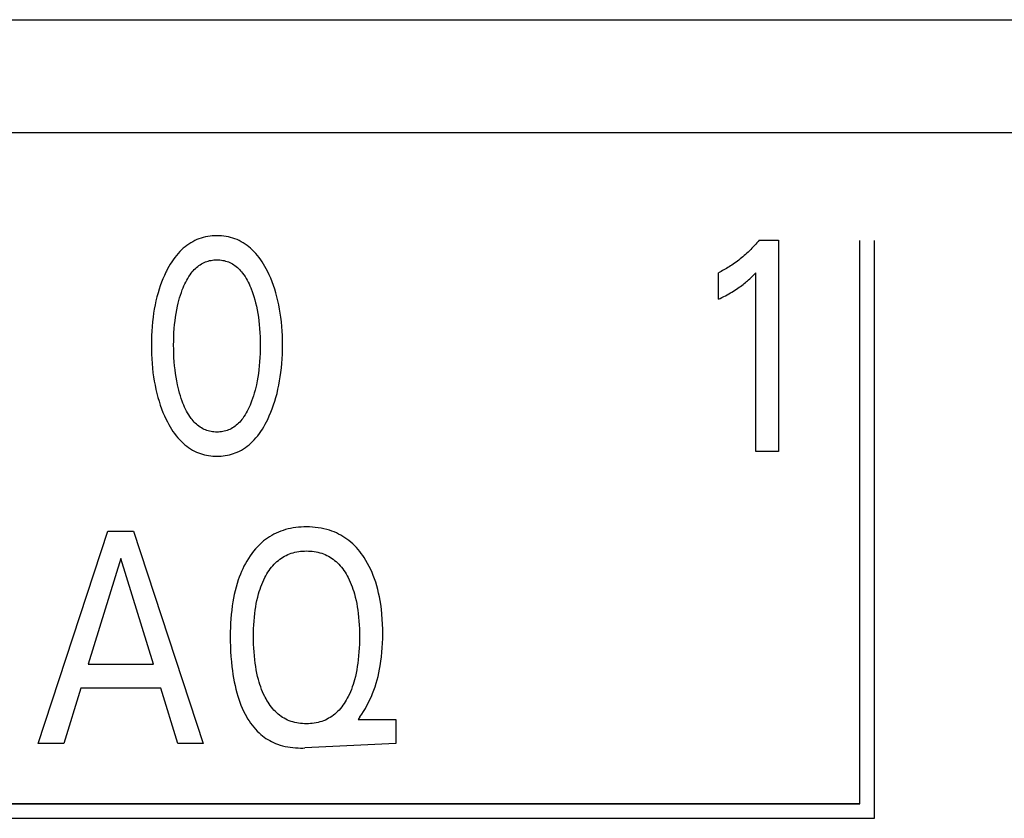
# Model space of a CAD drawing. Extents: x 0 to 594, y 0 to 420.
# Drawn here: x 158 to 165, y 310 to 316 of the extents above; entities that cross this region are included whole.
import ezdxf

# ---------------------------------------------------------------- set-up
doc = ezdxf.new("R2010")
doc.units = 0
doc.header["$LTSCALE"] = 32.67
doc.header["$MEASUREMENT"] = 0
doc.layers.add('20000_FRONT_O', color=7, linetype='CONTINUOUS')
doc.layers.add('20500_FRONT_O_LABELING', color=7, linetype='CONTINUOUS')

msp = doc.modelspace()

# ---------------------------------------------------------------- linework, layer by layer
at = {"layer": '20000_FRONT_O', "color": 7, "linetype": 'Continuous'}
for p, q in [((153.0695, 315.77863), (177.92254, 315.77863)), ((155.53253, 314.92863), (176.28254, 314.92863))]:
    msp.add_line(p, q, dxfattribs=at)
at = {"layer": '20500_FRONT_O_LABELING', "color": 7, "linetype": 'Continuous'}
for p, q in [((159.2479, 314.15102), (159.23067, 314.14924)), ((159.2652, 314.15209), (159.2479, 314.15102)), ((159.28254, 314.15244), (159.2652, 314.15209)), ((159.29992, 314.1521), (159.28254, 314.15244)), ((159.31727, 314.15105), (159.29992, 314.1521)), ((159.33454, 314.14927), (159.31727, 314.15105)), ((159.05639, 314.07936), (159.04269, 314.0687)), ((159.07053, 314.08941), (159.05639, 314.07936)), ((159.08508, 314.09882), (159.07053, 314.08941)), ((159.10002, 314.10753), (159.08508, 314.09882)), ((159.11535, 314.11551), (159.10002, 314.10753)), ((159.13104, 314.12271), (159.11535, 314.11551)), ((159.14701, 314.12908), (159.13104, 314.12271)), ((159.16329, 314.13466), (159.14701, 314.12908)), ((159.17983, 314.13945), (159.16329, 314.13466)), ((159.1966, 314.14347), (159.17983, 314.13945)), ((159.21356, 314.14673), (159.1966, 314.14347)), ((159.23067, 314.14924), (159.21356, 314.14673)), ((159.35169, 314.14676), (159.33454, 314.14927)), ((159.3687, 314.1435), (159.35169, 314.14676)), ((159.38551, 314.13948), (159.3687, 314.1435)), ((159.4021, 314.13468), (159.38551, 314.13948)), ((159.41842, 314.1291), (159.4021, 314.13468)), ((159.43443, 314.12271), (159.41842, 314.1291)), ((159.45013, 314.1155), (159.43443, 314.12271)), ((159.46547, 314.10753), (159.45013, 314.1155)), ((159.48042, 314.09881), (159.46547, 314.10753)), ((159.49498, 314.08941), (159.48042, 314.09881)), ((159.50912, 314.07936), (159.49498, 314.08941)), ((159.52282, 314.0687), (159.50912, 314.07936)), ((163.3274, 314.0783), (163.31809, 314.06828)), ((163.33658, 314.08843), (163.3274, 314.0783)), ((163.34562, 314.09869), (163.33658, 314.08843)), ((163.35451, 314.10907), (163.34562, 314.09869)), ((163.36327, 314.11956), (163.35451, 314.10907)), ((163.36327, 314.11956), (163.50842, 314.11956)), ((163.50842, 314.11956), (163.50842, 312.52863)), ((164.12054, 309.87663), (164.12054, 314.11702)), ((164.23054, 309.76663), (164.23054, 314.11702)), ((158.97762, 314.0034), (158.96521, 313.98758)), ((158.99065, 314.01873), (158.97762, 314.0034)), ((159.00434, 314.0335), (158.99065, 314.01873)), ((159.01664, 314.04573), (159.00434, 314.0335)), ((159.02943, 314.05748), (159.01664, 314.04573)), ((159.04269, 314.0687), (159.02943, 314.05748)), ((159.53607, 314.05748), (159.52282, 314.0687)), ((159.54885, 314.04573), (159.53607, 314.05748)), ((159.56113, 314.0335), (159.54885, 314.04573)), ((159.57477, 314.01875), (159.56113, 314.0335)), ((159.58775, 314.00345), (159.57477, 314.01875)), ((159.6001, 313.98764), (159.58775, 314.00345)), ((163.25984, 314.01131), (163.25003, 314.0026)), ((163.26953, 314.02015), (163.25984, 314.01131)), ((163.27951, 314.0295), (163.26953, 314.02015)), ((163.28936, 314.039), (163.27951, 314.0295)), ((163.29907, 314.04863), (163.28936, 314.039)), ((163.30865, 314.05839), (163.29907, 314.04863)), ((163.31809, 314.06828), (163.30865, 314.05839)), ((158.93148, 313.93759), (158.92131, 313.92025)), ((158.94217, 313.95463), (158.93148, 313.93759)), ((158.9534, 313.97131), (158.94217, 313.95463)), ((158.96521, 313.98758), (158.9534, 313.97131)), ((159.1469, 313.92768), (159.15636, 313.93427)), ((159.15636, 313.93427), (159.16613, 313.94037)), ((159.16613, 313.94037), (159.1762, 313.94594)), ((159.1762, 313.94594), (159.18605, 313.95072)), ((159.18605, 313.95072), (159.19616, 313.95499)), ((159.19616, 313.95499), (159.20648, 313.95876)), ((159.20648, 313.95876), (159.21699, 313.96202)), ((159.21699, 313.96202), (159.22766, 313.96477)), ((159.22766, 313.96477), (159.23847, 313.96702)), ((159.23847, 313.96702), (159.24939, 313.96877)), ((159.24939, 313.96877), (159.2604, 313.97002)), ((159.2604, 313.97002), (159.27145, 313.97076)), ((159.27145, 313.97076), (159.28254, 313.97101)), ((159.28254, 313.97101), (159.29362, 313.97076)), ((159.29362, 313.97076), (159.30468, 313.97001)), ((159.30468, 313.97001), (159.31568, 313.96877)), ((159.31568, 313.96877), (159.3266, 313.96702)), ((159.3266, 313.96702), (159.33741, 313.96477)), ((159.33741, 313.96477), (159.34809, 313.96201)), ((159.34809, 313.96201), (159.3586, 313.95876)), ((159.3586, 313.95876), (159.36892, 313.95499)), ((159.36892, 313.95499), (159.37902, 313.95072)), ((159.37902, 313.95072), (159.38888, 313.94594)), ((159.38888, 313.94594), (159.39895, 313.94037)), ((159.39895, 313.94037), (159.40871, 313.93427)), ((159.40871, 313.93427), (159.41817, 313.92768)), ((159.61185, 313.97138), (159.6001, 313.98764)), ((159.62303, 313.95471), (159.61185, 313.97138)), ((159.63367, 313.93768), (159.62303, 313.95471)), ((159.64379, 313.92032), (159.63367, 313.93768)), ((163.15768, 313.93157), (163.14795, 313.92513)), ((163.16733, 313.93813), (163.15768, 313.93157)), ((163.17807, 313.94566), (163.16733, 313.93813)), ((163.1887, 313.95334), (163.17807, 313.94566)), ((163.19921, 313.96119), (163.1887, 313.95334)), ((163.20961, 313.96918), (163.19921, 313.96119)), ((163.21989, 313.97732), (163.20961, 313.96918)), ((163.23005, 313.98561), (163.21989, 313.97732)), ((163.2401, 313.99404), (163.23005, 313.98561)), ((163.25003, 314.0026), (163.2401, 313.99404)), ((158.89899, 313.87787), (158.88718, 313.85278)), ((158.90244, 313.88483), (158.89899, 313.87787)), ((158.91164, 313.90265), (158.90244, 313.88483)), ((158.92131, 313.92025), (158.91164, 313.90265)), ((159.07106, 313.84478), (159.07995, 313.85793)), ((159.07995, 313.85793), (159.08941, 313.87072)), ((159.08941, 313.87072), (159.09667, 313.87976)), ((159.09667, 313.87976), (159.10425, 313.88857)), ((159.10425, 313.88857), (159.11215, 313.89709)), ((159.11215, 313.89709), (159.12037, 313.9053)), ((159.12037, 313.9053), (159.1289, 313.91315)), ((159.1289, 313.91315), (159.13774, 313.92063)), ((159.13774, 313.92063), (159.1469, 313.92768)), ((159.41817, 313.92768), (159.42733, 313.92063)), ((159.42733, 313.92063), (159.43617, 313.91317)), ((159.43617, 313.91317), (159.4447, 313.90531)), ((159.4447, 313.90531), (159.45292, 313.8971)), ((159.45292, 313.8971), (159.46082, 313.88858)), ((159.46082, 313.88858), (159.4684, 313.87977)), ((159.4684, 313.87977), (159.47566, 313.87072)), ((159.47566, 313.87072), (159.48513, 313.85792)), ((159.48513, 313.85792), (159.49402, 313.84475)), ((159.65344, 313.90269), (159.64379, 313.92032)), ((159.66264, 313.88483), (159.65344, 313.90269)), ((159.67522, 313.85859), (159.66264, 313.88483)), ((159.68694, 313.83199), (159.67522, 313.85859)), ((163.06711, 313.87864), (163.05665, 313.87349)), ((163.05665, 313.67392), (163.05665, 313.87349)), ((163.07748, 313.88395), (163.06711, 313.87864)), ((163.08779, 313.8894), (163.07748, 313.88395)), ((163.09802, 313.89501), (163.08779, 313.8894)), ((163.10817, 313.90075), (163.09802, 313.89501)), ((163.11823, 313.90664), (163.10817, 313.90075)), ((163.12822, 313.91267), (163.11823, 313.90664)), ((163.13813, 313.91883), (163.12822, 313.91267)), ((163.14795, 313.92513), (163.13813, 313.91883)), ((163.30945, 313.84464), (163.3233, 313.8584)), ((163.3233, 313.8584), (163.33697, 313.87236)), ((163.33697, 312.52863), (163.33697, 313.87236)), ((158.86587, 313.80154), (158.85634, 313.77546)), ((158.87614, 313.82732), (158.86587, 313.80154)), ((158.88718, 313.85278), (158.87614, 313.82732)), ((159.03411, 313.77475), (159.04062, 313.78921)), ((159.04062, 313.78921), (159.04753, 313.80348)), ((159.04753, 313.80348), (159.05489, 313.81752)), ((159.05489, 313.81752), (159.06272, 313.83129)), ((159.06272, 313.83129), (159.07106, 313.84478)), ((159.49402, 313.84475), (159.50237, 313.83126)), ((159.50237, 313.83126), (159.51021, 313.81747)), ((159.51021, 313.81747), (159.51756, 313.80342)), ((159.51756, 313.80342), (159.52448, 313.78915)), ((159.52448, 313.78915), (159.53098, 313.77469)), ((159.69782, 313.80506), (159.68694, 313.83199)), ((159.70788, 313.77782), (159.69782, 313.80506)), ((163.23193, 313.77777), (163.24136, 313.78496)), ((163.24136, 313.78496), (163.25067, 313.7923)), ((163.25067, 313.7923), (163.25986, 313.79979)), ((163.25986, 313.79979), (163.26792, 313.80656)), ((163.26792, 313.80656), (163.27588, 313.81345)), ((163.27588, 313.81345), (163.28375, 313.82045)), ((163.28375, 313.82045), (163.29242, 313.8284)), ((163.29242, 313.8284), (163.30099, 313.83646)), ((163.30099, 313.83646), (163.30945, 313.84464)), ((158.83944, 313.72255), (158.83111, 313.69225)), ((158.84754, 313.74911), (158.83944, 313.72255)), ((158.85634, 313.77546), (158.84754, 313.74911)), ((159.00809, 313.70515), (159.01487, 313.72533)), ((159.01487, 313.72533), (159.02218, 313.74536)), ((159.02218, 313.74536), (159.02798, 313.76012)), ((159.02798, 313.76012), (159.03411, 313.77475)), ((159.53098, 313.77469), (159.53711, 313.76008)), ((159.53711, 313.76008), (159.54289, 313.74536)), ((159.54289, 313.74536), (159.54493, 313.73993)), ((159.54493, 313.73993), (159.55308, 313.71697)), ((159.55308, 313.71697), (159.56056, 313.69376)), ((159.71715, 313.75031), (159.70788, 313.77782)), ((159.72563, 313.72255), (159.71715, 313.75031)), ((159.73396, 313.69228), (159.72563, 313.72255)), ((163.10935, 313.70085), (163.12235, 313.70791)), ((163.12235, 313.70791), (163.13527, 313.71512)), ((163.13527, 313.71512), (163.14679, 313.72173)), ((163.14679, 313.72173), (163.15823, 313.72848)), ((163.15823, 313.72848), (163.16958, 313.73539)), ((163.16958, 313.73539), (163.18083, 313.74245)), ((163.18083, 313.74245), (163.19198, 313.74967)), ((163.19198, 313.74967), (163.20301, 313.75707)), ((163.20301, 313.75707), (163.21275, 313.76383)), ((163.21275, 313.76383), (163.22239, 313.77073)), ((163.22239, 313.77073), (163.23193, 313.77777)), ((158.82363, 313.66174), (158.81697, 313.63105)), ((158.83111, 313.69225), (158.82363, 313.66174)), ((158.9859, 313.62302), (158.99074, 313.64373)), ((158.99074, 313.64373), (158.99604, 313.66433)), ((158.99604, 313.66433), (159.00182, 313.68481)), ((159.00182, 313.68481), (159.00809, 313.70515)), ((159.56056, 313.69376), (159.56738, 313.67035)), ((159.56738, 313.67035), (159.57358, 313.64676)), ((159.57358, 313.64676), (159.57918, 313.62302)), ((159.74144, 313.66177), (159.73396, 313.69228)), ((159.7481, 313.63108), (159.74144, 313.66177)), ((163.05665, 313.67392), (163.06991, 313.68048)), ((163.06991, 313.68048), (163.08312, 313.68715)), ((163.08312, 313.68715), (163.09627, 313.69394)), ((163.09627, 313.69394), (163.10935, 313.70085)), ((158.80601, 313.5692), (158.80164, 313.5381)), ((158.81111, 313.60019), (158.80601, 313.5692)), ((158.81697, 313.63105), (158.81111, 313.60019)), ((158.97084, 313.5401), (158.97516, 313.56787)), ((158.97516, 313.56787), (158.98017, 313.59551)), ((158.98017, 313.59551), (158.9859, 313.62302)), ((159.57918, 313.62302), (159.58491, 313.5955)), ((159.58491, 313.5955), (159.58992, 313.56785)), ((159.58992, 313.56785), (159.59423, 313.54009)), ((159.75396, 313.60021), (159.7481, 313.63108)), ((159.75906, 313.56921), (159.75396, 313.60021)), ((159.76343, 313.5381), (159.75906, 313.56921)), ((158.79765, 313.50381), (158.79447, 313.46943)), ((158.80164, 313.5381), (158.79765, 313.50381)), ((158.96142, 313.45335), (158.96412, 313.4843)), ((158.96412, 313.4843), (158.96718, 313.51223)), ((158.96718, 313.51223), (158.97084, 313.5401)), ((159.59423, 313.54009), (159.5979, 313.51223)), ((159.5979, 313.51223), (159.60095, 313.4843)), ((159.60095, 313.4843), (159.60365, 313.45335)), ((159.76742, 313.5038), (159.76343, 313.5381)), ((159.77061, 313.46943), (159.76742, 313.5038)), ((158.79206, 313.435), (158.79037, 313.40051)), ((158.79447, 313.46943), (158.79206, 313.435)), ((158.95797, 313.39132), (158.95938, 313.42235)), ((158.95938, 313.42235), (158.96142, 313.45335)), ((159.60365, 313.45335), (159.60569, 313.42235)), ((159.60569, 313.42235), (159.6071, 313.39132)), ((159.77302, 313.43499), (159.77061, 313.46943)), ((159.7747, 313.40051), (159.77302, 313.43499)), ((158.78938, 313.366), (158.78904, 313.33146)), ((158.79037, 313.40051), (158.78938, 313.366)), ((158.95687, 313.3292), (158.95714, 313.36026)), ((158.95714, 313.36026), (158.95797, 313.39132)), ((159.6071, 313.39132), (159.60793, 313.36026)), ((159.60793, 313.36026), (159.60821, 313.3292)), ((159.77569, 313.36599), (159.7747, 313.40051)), ((159.77603, 313.33146), (159.77569, 313.36599)), ((158.78904, 313.33146), (158.78934, 313.29635)), ((158.78934, 313.29635), (158.7903, 313.26125)), ((158.95712, 313.29768), (158.95687, 313.3292)), ((158.95793, 313.26617), (158.95712, 313.29768)), ((158.95933, 313.23468), (158.95793, 313.26617)), ((159.60715, 313.26617), (159.60575, 313.23469)), ((159.60795, 313.29768), (159.60715, 313.26617)), ((159.60821, 313.3292), (159.60795, 313.29768)), ((159.77477, 313.26142), (159.77573, 313.29643)), ((159.77573, 313.29643), (159.77603, 313.33146)), ((158.7903, 313.26125), (158.79195, 313.22618)), ((158.79195, 313.22618), (158.79434, 313.19116)), ((158.79434, 313.19116), (158.79749, 313.1562)), ((158.96135, 313.20323), (158.95933, 313.23468)), ((158.96402, 313.17183), (158.96135, 313.20323)), ((159.60373, 313.20324), (159.60105, 313.17183)), ((159.60575, 313.23469), (159.60373, 313.20324)), ((159.76757, 313.15661), (159.77072, 313.19149)), ((159.77072, 313.19149), (159.77311, 313.22643)), ((159.77311, 313.22643), (159.77477, 313.26142)), ((158.79749, 313.1562), (158.80144, 313.12131)), ((158.80144, 313.12131), (158.80574, 313.08971)), ((158.96704, 313.14345), (158.96402, 313.17183)), ((158.97065, 313.11515), (158.96704, 313.14345)), ((158.97491, 313.08693), (158.97065, 313.11515)), ((159.59441, 313.11514), (159.59016, 313.08691)), ((159.59803, 313.14345), (159.59441, 313.11514)), ((159.60105, 313.17183), (159.59803, 313.14345)), ((159.75933, 313.09022), (159.76363, 313.12181)), ((159.76363, 313.12181), (159.76757, 313.15661)), ((158.80574, 313.08971), (158.81076, 313.05821)), ((158.81076, 313.05821), (158.81653, 313.02685)), ((158.97984, 313.05882), (158.97491, 313.08693)), ((158.98549, 313.03084), (158.97984, 313.05882)), ((159.58522, 313.05881), (159.57958, 313.03084)), ((159.59016, 313.08691), (159.58522, 313.05881)), ((159.74855, 313.02738), (159.75431, 313.05874)), ((159.75431, 313.05874), (159.75933, 313.09022)), ((158.81653, 313.02685), (158.82307, 312.99564)), ((158.82307, 312.99564), (158.83043, 312.96463)), ((158.99027, 313.00975), (158.98549, 313.03084)), ((158.9955, 312.98875), (158.99027, 313.00975)), ((159.0012, 312.96789), (158.9955, 312.98875)), ((159.00738, 312.94716), (159.0012, 312.96789)), ((159.56389, 312.96794), (159.55771, 312.94722)), ((159.56958, 312.98879), (159.56389, 312.96794)), ((159.57481, 313.00976), (159.56958, 312.98879)), ((159.57958, 313.03084), (159.57481, 313.00976)), ((159.73464, 312.96515), (159.742, 312.99618)), ((159.742, 312.99618), (159.74855, 313.02738)), ((158.83043, 312.96463), (158.83863, 312.93383)), ((158.83863, 312.93383), (158.84697, 312.90567)), ((158.84697, 312.90567), (158.85607, 312.87776)), ((159.01407, 312.92661), (159.00738, 312.94716)), ((159.02127, 312.90623), (159.01407, 312.92661)), ((159.02703, 312.8911), (159.02127, 312.90623)), ((159.5438, 312.90623), (159.53803, 312.89106)), ((159.55102, 312.92665), (159.5438, 312.90623)), ((159.55771, 312.94722), (159.55102, 312.92665)), ((159.70896, 312.87803), (159.71808, 312.90607)), ((159.71808, 312.90607), (159.72644, 312.93433)), ((159.72644, 312.93433), (159.73464, 312.96515)), ((158.85607, 312.87776), (158.86596, 312.85011)), ((158.86596, 312.85011), (158.87667, 312.82275)), ((158.87667, 312.82275), (158.88821, 312.79571)), ((159.03314, 312.87607), (159.02703, 312.8911)), ((159.03963, 312.8612), (159.03314, 312.87607)), ((159.04654, 312.84652), (159.03963, 312.8612)), ((159.05391, 312.83205), (159.04654, 312.84652)), ((159.06176, 312.81784), (159.05391, 312.83205)), ((159.07014, 312.80392), (159.06176, 312.81784)), ((159.50329, 312.8178), (159.49492, 312.8039)), ((159.51114, 312.832), (159.50329, 312.8178)), ((159.51851, 312.84646), (159.51114, 312.832)), ((159.52542, 312.86114), (159.51851, 312.84646)), ((159.53191, 312.87602), (159.52542, 312.86114)), ((159.53803, 312.89106), (159.53191, 312.87602)), ((159.67682, 312.79573), (159.68835, 312.82283)), ((159.68835, 312.82283), (159.69906, 312.85028)), ((159.69906, 312.85028), (159.70896, 312.87803)), ((158.88821, 312.79571), (158.90062, 312.76903)), ((158.90062, 312.76903), (158.90982, 312.75061)), ((158.90982, 312.75061), (158.91948, 312.73242)), ((159.07908, 312.79033), (159.07014, 312.80392)), ((159.08861, 312.77709), (159.07908, 312.79033)), ((159.09586, 312.7678), (159.08861, 312.77709)), ((159.10343, 312.75876), (159.09586, 312.7678)), ((159.11133, 312.74999), (159.10343, 312.75876)), ((159.11956, 312.74154), (159.11133, 312.74999)), ((159.45375, 312.75), (159.44552, 312.74155)), ((159.46164, 312.75877), (159.45375, 312.75)), ((159.46922, 312.76781), (159.46164, 312.75877)), ((159.47647, 312.77709), (159.46922, 312.76781)), ((159.48599, 312.79031), (159.47647, 312.77709)), ((159.49492, 312.8039), (159.48599, 312.79031)), ((159.64572, 312.73252), (159.65532, 312.75067)), ((159.65532, 312.75067), (159.66445, 312.76903)), ((159.66445, 312.76903), (159.67682, 312.79573)), ((158.91948, 312.73242), (158.92964, 312.71451)), ((158.92964, 312.71451), (158.94033, 312.69691)), ((158.94033, 312.69691), (158.95157, 312.67968)), ((158.95157, 312.67968), (158.9634, 312.66286)), ((159.12811, 312.73345), (159.11956, 312.74154)), ((159.13698, 312.72574), (159.12811, 312.73345)), ((159.14617, 312.71847), (159.13698, 312.72574)), ((159.15569, 312.71166), (159.14617, 312.71847)), ((159.16553, 312.70536), (159.15569, 312.71166)), ((159.17569, 312.6996), (159.16553, 312.70536)), ((159.18556, 312.6947), (159.17569, 312.6996)), ((159.19569, 312.69031), (159.18556, 312.6947)), ((159.20605, 312.68644), (159.19569, 312.69031)), ((159.2166, 312.68308), (159.20605, 312.68644)), ((159.22733, 312.68024), (159.2166, 312.68308)), ((159.2382, 312.67791), (159.22733, 312.68024)), ((159.24919, 312.6761), (159.2382, 312.67791)), ((159.26025, 312.67481), (159.24919, 312.6761)), ((159.27138, 312.67403), (159.26025, 312.67481)), ((159.28254, 312.67378), (159.27138, 312.67403)), ((159.29369, 312.67403), (159.28254, 312.67378)), ((159.30482, 312.67481), (159.29369, 312.67403)), ((159.31589, 312.6761), (159.30482, 312.67481)), ((159.32687, 312.67791), (159.31589, 312.6761)), ((159.33774, 312.68023), (159.32687, 312.67791)), ((159.34847, 312.68307), (159.33774, 312.68023)), ((159.35902, 312.68643), (159.34847, 312.68307)), ((159.36938, 312.69031), (159.35902, 312.68643)), ((159.37951, 312.6947), (159.36938, 312.69031)), ((159.38938, 312.6996), (159.37951, 312.6947)), ((159.39954, 312.70536), (159.38938, 312.6996)), ((159.40938, 312.71167), (159.39954, 312.70536)), ((159.4189, 312.71848), (159.40938, 312.71167)), ((159.4281, 312.72575), (159.4189, 312.71848)), ((159.43697, 312.73346), (159.4281, 312.72575)), ((159.44552, 312.74155), (159.43697, 312.73346)), ((159.60199, 312.66293), (159.61378, 312.67977)), ((159.61378, 312.67977), (159.62498, 312.69702)), ((159.62498, 312.69702), (159.63562, 312.71461)), ((159.63562, 312.71461), (159.64572, 312.73252)), ((158.9634, 312.66286), (158.97585, 312.6465)), ((158.97585, 312.6465), (158.98895, 312.63063)), ((158.98895, 312.63063), (159.00273, 312.61531)), ((159.00273, 312.61531), (159.01502, 312.60273)), ((159.01502, 312.60273), (159.02782, 312.59062)), ((159.53766, 312.59059), (159.55046, 312.60271)), ((159.55046, 312.60271), (159.56275, 312.61531)), ((159.56275, 312.61531), (159.5765, 312.63065)), ((159.5765, 312.63065), (159.58957, 312.64654)), ((159.58957, 312.64654), (159.60199, 312.66293)), ((159.02782, 312.59062), (159.0411, 312.57904)), ((159.0411, 312.57904), (159.05485, 312.56802)), ((159.05485, 312.56802), (159.06905, 312.55762)), ((159.06905, 312.55762), (159.08368, 312.54788)), ((159.08368, 312.54788), (159.09874, 312.53884)), ((159.09874, 312.53884), (159.11419, 312.53056)), ((159.11419, 312.53056), (159.13003, 312.52309)), ((159.13003, 312.52309), (159.14445, 312.51713)), ((159.42099, 312.51712), (159.43544, 312.52309)), ((159.43544, 312.52309), (159.45129, 312.53056)), ((159.45129, 312.53056), (159.46674, 312.53883)), ((159.46674, 312.53883), (159.4818, 312.54785)), ((159.4818, 312.54785), (159.49644, 312.55758)), ((159.49644, 312.55758), (159.51064, 312.56798)), ((159.51064, 312.56798), (159.52439, 312.579)), ((159.52439, 312.579), (159.53766, 312.59059)), ((163.50842, 312.52863), (163.33697, 312.52863)), ((159.14445, 312.51713), (159.15913, 312.51184)), ((159.15913, 312.51184), (159.17404, 312.5072)), ((159.17404, 312.5072), (159.18916, 312.50321)), ((159.18916, 312.50321), (159.20445, 312.49986)), ((159.20445, 312.49986), (159.2199, 312.49714)), ((159.2199, 312.49714), (159.23545, 312.49503)), ((159.23545, 312.49503), (159.2511, 312.49354)), ((159.2511, 312.49354), (159.2668, 312.49264)), ((159.2668, 312.49264), (159.28254, 312.49234)), ((159.28254, 312.49234), (159.29831, 312.49263)), ((159.29831, 312.49263), (159.31406, 312.49352)), ((159.31406, 312.49352), (159.32974, 312.49501)), ((159.32974, 312.49501), (159.34534, 312.49711)), ((159.34534, 312.49711), (159.36082, 312.49983)), ((159.36082, 312.49983), (159.37616, 312.50319)), ((159.37616, 312.50319), (159.39132, 312.50718)), ((159.39132, 312.50718), (159.40627, 312.51182)), ((159.40627, 312.51182), (159.42099, 312.51712)), ((157.93677, 310.32863), (158.46201, 311.92863)), ((158.46201, 311.92863), (158.65433, 311.92863)), ((158.65433, 311.92863), (159.17957, 310.32863)), ((159.77971, 311.93392), (159.76226, 311.92776)), ((159.7987, 311.93976), (159.77971, 311.93392)), ((159.81791, 311.94482), (159.7987, 311.93976)), ((159.8373, 311.94911), (159.81791, 311.94482)), ((159.85686, 311.95266), (159.8373, 311.94911)), ((159.87655, 311.95551), (159.85686, 311.95266)), ((159.89634, 311.95768), (159.87655, 311.95551)), ((159.91622, 311.9592), (159.89634, 311.95768)), ((159.93615, 311.96009), (159.91622, 311.9592)), ((159.9561, 311.96038), (159.93615, 311.96009)), ((159.97829, 311.96003), (159.9561, 311.96038)), ((160.00045, 311.95893), (159.97829, 311.96003)), ((160.02253, 311.95705), (160.00045, 311.95893)), ((160.0445, 311.95436), (160.02253, 311.95705)), ((160.06633, 311.95081), (160.0445, 311.95436)), ((160.08797, 311.94637), (160.06633, 311.95081)), ((160.1094, 311.94101), (160.08797, 311.94637)), ((160.13058, 311.93468), (160.1094, 311.94101)), ((160.14787, 311.92869), (160.13058, 311.93468)), ((160.16494, 311.92204), (160.14787, 311.92869)), ((159.63396, 311.85455), (159.61751, 311.84057)), ((159.6486, 311.8659), (159.63396, 311.85455)), ((159.6637, 311.87665), (159.6486, 311.8659)), ((159.67924, 311.88679), (159.6637, 311.87665)), ((159.69517, 311.89629), (159.67924, 311.88679)), ((159.71147, 311.90516), (159.69517, 311.89629)), ((159.7281, 311.91336), (159.71147, 311.90516)), ((159.74504, 311.9209), (159.7281, 311.91336)), ((159.76226, 311.92776), (159.74504, 311.9209)), ((160.18175, 311.91472), (160.16494, 311.92204)), ((160.19827, 311.90675), (160.18175, 311.91472)), ((160.21447, 311.89814), (160.19827, 311.90675)), ((160.23031, 311.88891), (160.21447, 311.89814)), ((160.24577, 311.87906), (160.23031, 311.88891)), ((160.26082, 311.86861), (160.24577, 311.87906)), ((160.27542, 311.85757), (160.26082, 311.86861)), ((160.29027, 311.84534), (160.27542, 311.85757)), ((159.57215, 311.79444), (159.55835, 311.77786)), ((159.58661, 311.81046), (159.57215, 311.79444)), ((159.60173, 311.82586), (159.58661, 311.81046)), ((159.61751, 311.84057), (159.60173, 311.82586)), ((160.3046, 311.8325), (160.29027, 311.84534)), ((160.31841, 311.8191), (160.3046, 311.8325)), ((160.3317, 311.80518), (160.31841, 311.8191)), ((160.34449, 311.79077), (160.3317, 311.80518)), ((160.35677, 311.77592), (160.34449, 311.79077)), ((158.55908, 311.72225), (158.31414, 310.92735)), ((158.80492, 310.92735), (158.55908, 311.72225)), ((159.51885, 311.72225), (159.50732, 311.70328)), ((159.5327, 311.74328), (159.51885, 311.72225)), ((159.5452, 311.76079), (159.5327, 311.74328)), ((159.55835, 311.77786), (159.5452, 311.76079)), ((159.73444, 311.69957), (159.74502, 311.70846)), ((159.74502, 311.70846), (159.75596, 311.7169)), ((159.75596, 311.7169), (159.76727, 311.72486)), ((159.76727, 311.72486), (159.7789, 311.73233)), ((159.7789, 311.73233), (159.79085, 311.73927)), ((159.79085, 311.73927), (159.80308, 311.74568)), ((159.80308, 311.74568), (159.81556, 311.75152)), ((159.81556, 311.75152), (159.82829, 311.75677)), ((159.82829, 311.75677), (159.8419, 311.76165)), ((159.8419, 311.76165), (159.85571, 311.76587)), ((159.85571, 311.76587), (159.86971, 311.76946)), ((159.86971, 311.76946), (159.88386, 311.77244)), ((159.88386, 311.77244), (159.89815, 311.77484)), ((159.89815, 311.77484), (159.91255, 311.77666)), ((159.91255, 311.77666), (159.92702, 311.77794)), ((159.92702, 311.77794), (159.94155, 311.7787)), ((159.94155, 311.7787), (159.9561, 311.77895)), ((159.9561, 311.77895), (159.97071, 311.77871)), ((159.97071, 311.77871), (159.98529, 311.77796)), ((159.98529, 311.77796), (159.99982, 311.77668)), ((159.99982, 311.77668), (160.01427, 311.77485)), ((160.01427, 311.77485), (160.02862, 311.77246)), ((160.02862, 311.77246), (160.04283, 311.76947)), ((160.04283, 311.76947), (160.05689, 311.76588)), ((160.05689, 311.76588), (160.07075, 311.76165)), ((160.07075, 311.76165), (160.08441, 311.75677)), ((160.08441, 311.75677), (160.09717, 311.75153)), ((160.09717, 311.75153), (160.10969, 311.74569)), ((160.10969, 311.74569), (160.12195, 311.7393)), ((160.12195, 311.7393), (160.13393, 311.73236)), ((160.13393, 311.73236), (160.1456, 311.7249)), ((160.1456, 311.7249), (160.15694, 311.71693)), ((160.15694, 311.71693), (160.16792, 311.70849)), ((160.16792, 311.70849), (160.17853, 311.69959)), ((160.36855, 311.76065), (160.35677, 311.77592)), ((160.37984, 311.74502), (160.36855, 311.76065)), ((160.39063, 311.72906), (160.37984, 311.74502)), ((160.40409, 311.70761), (160.39063, 311.72906)), ((160.41673, 311.68569), (160.40409, 311.70761)), ((159.4764, 311.64422), (159.46727, 311.62392)), ((159.48611, 311.66423), (159.4764, 311.64422)), ((159.49641, 311.68393), (159.48611, 311.66423)), ((159.50732, 311.70328), (159.49641, 311.68393)), ((159.66681, 311.61918), (159.67523, 311.63194)), ((159.67523, 311.63194), (159.6841, 311.64438)), ((159.6841, 311.64438), (159.69341, 311.65647)), ((159.69341, 311.65647), (159.70321, 311.66817)), ((159.70321, 311.66817), (159.71349, 311.67944)), ((159.71349, 311.67944), (159.72427, 311.69025)), ((159.72427, 311.69025), (159.73444, 311.69957)), ((160.17853, 311.69959), (160.18874, 311.69025)), ((160.18874, 311.69025), (160.19955, 311.67943)), ((160.19955, 311.67943), (160.20985, 311.66814)), ((160.20985, 311.66814), (160.21967, 311.65642)), ((160.21967, 311.65642), (160.22901, 311.64432)), ((160.22901, 311.64432), (160.23789, 311.63186)), ((160.23789, 311.63186), (160.24632, 311.6191)), ((160.42856, 311.66335), (160.41673, 311.68569)), ((160.43961, 311.64061), (160.42856, 311.66335)), ((160.4499, 311.61752), (160.43961, 311.64061)), ((159.44325, 311.56161), (159.43444, 311.53438)), ((159.45071, 311.58258), (159.44325, 311.56161)), ((159.45871, 311.60336), (159.45071, 311.58258)), ((159.46727, 311.62392), (159.45871, 311.60336)), ((159.62777, 311.54513), (159.63562, 311.56237)), ((159.63562, 311.56237), (159.64404, 311.57937)), ((159.64404, 311.57937), (159.65123, 311.59286)), ((159.65123, 311.59286), (159.65882, 311.60614)), ((159.65882, 311.60614), (159.66681, 311.61918)), ((160.24632, 311.6191), (160.25432, 311.60607)), ((160.25432, 311.60607), (160.2619, 311.59281)), ((160.2619, 311.59281), (160.26907, 311.57937)), ((160.26907, 311.57937), (160.27746, 311.56243)), ((160.27746, 311.56243), (160.2853, 311.54522)), ((160.45943, 311.59411), (160.4499, 311.61752)), ((160.46824, 311.57043), (160.45943, 311.59411)), ((160.47724, 311.54369), (160.46824, 311.57043)), ((159.42646, 311.50692), (159.41929, 311.47924)), ((159.43444, 311.53438), (159.42646, 311.50692)), ((159.60153, 311.47416), (159.60736, 311.49216)), ((159.60736, 311.49216), (159.61365, 311.51001)), ((159.61365, 311.51001), (159.62045, 311.52767)), ((159.62045, 311.52767), (159.62777, 311.54513)), ((160.2853, 311.54522), (160.29261, 311.52776)), ((160.29261, 311.52776), (160.29942, 311.51008)), ((160.29942, 311.51008), (160.30573, 311.49222)), ((160.30573, 311.49222), (160.31157, 311.47419)), ((160.4854, 311.51669), (160.47724, 311.54369)), ((160.49275, 311.48945), (160.4854, 311.51669)), ((160.49932, 311.46201), (160.49275, 311.48945)), ((159.40721, 311.42335), (159.40223, 311.3952)), ((159.41289, 311.45138), (159.40721, 311.42335)), ((159.41929, 311.47924), (159.41289, 311.45138)), ((159.58396, 311.40732), (159.5897, 311.43176)), ((159.5897, 311.43176), (159.59616, 311.45603)), ((159.59616, 311.45603), (159.60153, 311.47416)), ((160.31157, 311.47419), (160.31695, 311.45603)), ((160.31695, 311.45603), (160.32342, 311.43174)), ((160.32342, 311.43174), (160.32916, 311.40729)), ((160.50517, 311.4344), (160.49932, 311.46201)), ((160.51032, 311.40665), (160.50517, 311.4344)), ((159.3979, 311.36695), (159.39369, 311.33446)), ((159.40223, 311.3952), (159.3979, 311.36695)), ((159.57068, 311.33315), (159.57449, 311.35798)), ((159.57449, 311.35798), (159.5789, 311.38271)), ((159.5789, 311.38271), (159.58396, 311.40732)), ((160.32916, 311.40729), (160.33422, 311.38268)), ((160.33422, 311.38268), (160.33863, 311.35796)), ((160.33863, 311.35796), (160.34243, 311.33314)), ((160.51481, 311.37879), (160.51032, 311.40665)), ((160.51983, 311.34156), (160.51481, 311.37879)), ((160.52381, 311.30422), (160.51983, 311.34156)), ((159.38752, 311.26924), (159.38546, 311.23654)), ((159.39025, 311.30188), (159.38752, 311.26924)), ((159.39369, 311.33446), (159.39025, 311.30188)), ((159.56193, 311.25097), (159.56436, 311.27963)), ((159.56436, 311.27963), (159.56743, 311.30823)), ((159.56743, 311.30823), (159.57068, 311.33315)), ((160.34243, 311.33314), (160.34568, 311.30823)), ((160.34568, 311.30823), (160.34875, 311.27964)), ((160.34875, 311.27964), (160.35118, 311.25098)), ((160.5268, 311.26678), (160.52381, 311.30422)), ((160.52885, 311.22928), (160.5268, 311.26678)), ((159.38401, 311.2038), (159.38313, 311.17104)), ((159.38546, 311.23654), (159.38401, 311.2038)), ((159.55811, 311.16477), (159.55884, 311.19353)), ((159.55884, 311.19353), (159.5601, 311.22227)), ((159.5601, 311.22227), (159.56193, 311.25097)), ((160.35118, 311.25098), (160.353, 311.22227)), ((160.353, 311.22227), (160.35426, 311.19353)), ((160.35426, 311.19353), (160.355, 311.16477)), ((160.53001, 311.19172), (160.52885, 311.22928)), ((160.53033, 311.15414), (160.53001, 311.19172)), ((159.38313, 311.17104), (159.38278, 311.13827)), ((159.38278, 311.13827), (159.38298, 311.09958)), ((159.55786, 311.136), (159.55811, 311.16477)), ((159.55807, 311.10675), (159.55786, 311.136)), ((160.355, 311.16477), (160.35525, 311.136)), ((160.35525, 311.136), (160.35504, 311.10667)), ((160.52883, 311.08548), (160.52993, 311.11981)), ((160.52993, 311.11981), (160.53033, 311.15414)), ((159.38298, 311.09958), (159.38388, 311.06092)), ((159.38388, 311.06092), (159.38551, 311.02228)), ((159.55878, 311.07751), (159.55807, 311.10675)), ((159.56002, 311.04829), (159.55878, 311.07751)), ((159.56182, 311.0191), (159.56002, 311.04829)), ((160.3531, 311.04804), (160.3513, 311.01877)), ((160.35433, 311.07734), (160.3531, 311.04804)), ((160.35504, 311.10667), (160.35433, 311.07734)), ((160.52436, 311.01698), (160.52699, 311.0512)), ((160.52699, 311.0512), (160.52883, 311.08548)), ((159.38551, 311.02228), (159.38791, 310.98369)), ((159.38791, 310.98369), (159.39112, 310.94516)), ((159.56421, 310.98996), (159.56182, 311.0191)), ((159.56723, 310.96087), (159.56421, 310.98996)), ((160.3489, 310.98954), (160.34588, 310.96036)), ((160.3513, 311.01877), (160.3489, 310.98954)), ((160.51655, 310.9488), (160.5209, 310.98284)), ((160.5209, 310.98284), (160.52436, 311.01698)), ((158.31414, 310.92735), (158.80492, 310.92735)), ((159.39112, 310.94516), (159.39518, 310.90669)), ((159.39518, 310.90669), (159.39873, 310.87841)), ((159.57041, 310.93554), (159.56723, 310.96087)), ((159.57414, 310.91029), (159.57041, 310.93554)), ((159.57845, 310.88513), (159.57414, 310.91029)), ((160.33897, 310.90976), (160.33466, 310.88459)), ((160.3427, 310.93503), (160.33897, 310.90976)), ((160.34588, 310.96036), (160.3427, 310.93503)), ((160.50645, 310.88828), (160.51128, 310.91488)), ((160.51128, 310.91488), (160.51655, 310.9488)), ((159.39873, 310.87841), (159.40281, 310.8502)), ((159.40281, 310.8502), (159.40744, 310.82207)), ((159.40744, 310.82207), (159.41267, 310.79406)), ((159.5834, 310.86008), (159.57845, 310.88513)), ((159.58902, 310.83518), (159.5834, 310.86008)), ((159.59535, 310.81043), (159.58902, 310.83518)), ((160.32409, 310.83465), (160.31775, 310.80993)), ((160.32971, 310.85955), (160.32409, 310.83465)), ((160.33466, 310.88459), (160.32971, 310.85955)), ((160.48815, 310.80926), (160.4949, 310.83545)), ((160.4949, 310.83545), (160.501, 310.8618)), ((160.501, 310.8618), (160.50645, 310.88828)), ((158.2579, 310.74592), (158.1309, 310.32863)), ((158.86025, 310.74592), (158.2579, 310.74592)), ((158.98907, 310.32863), (158.86025, 310.74592)), ((159.41267, 310.79406), (159.41855, 310.76618)), ((159.41855, 310.76618), (159.4251, 310.73845)), ((159.60061, 310.79195), (159.59535, 310.81043)), ((159.60632, 310.7736), (159.60061, 310.79195)), ((159.61249, 310.75541), (159.60632, 310.7736)), ((159.61915, 310.73739), (159.61249, 310.75541)), ((160.30067, 310.75519), (160.29402, 310.73726)), ((160.30683, 310.77329), (160.30067, 310.75519)), ((160.31251, 310.79154), (160.30683, 310.77329)), ((160.31775, 310.80993), (160.31251, 310.79154)), ((160.46372, 310.73191), (160.47258, 310.75747)), ((160.47258, 310.75747), (160.48071, 310.78326)), ((160.48071, 310.78326), (160.48815, 310.80926)), ((159.4251, 310.73845), (159.43237, 310.7109)), ((159.43237, 310.7109), (159.43924, 310.68734)), ((159.43924, 310.68734), (159.4467, 310.66395)), ((159.62631, 310.71959), (159.61915, 310.73739)), ((159.634, 310.70201), (159.62631, 310.71959)), ((159.64222, 310.68469), (159.634, 310.70201)), ((159.645, 310.67916), (159.64222, 310.68469)), ((159.65192, 310.66599), (159.645, 310.67916)), ((160.26372, 310.67078), (160.25615, 310.65707)), ((160.27088, 310.68469), (160.26372, 310.67078)), ((160.27915, 310.70199), (160.27088, 310.68469)), ((160.28685, 310.71952), (160.27915, 310.70199)), ((160.29402, 310.73726), (160.28685, 310.71952)), ((160.43424, 310.66024), (160.44451, 310.68329)), ((160.44451, 310.68329), (160.45413, 310.70661)), ((160.45413, 310.70661), (160.46372, 310.73191)), ((159.4467, 310.66395), (159.45481, 310.64079)), ((159.45481, 310.64079), (159.46359, 310.61786)), ((159.46359, 310.61786), (159.47308, 310.59522)), ((159.47308, 310.59522), (159.48332, 310.57288)), ((159.65922, 310.65299), (159.65192, 310.66599)), ((159.66691, 310.64021), (159.65922, 310.65299)), ((159.67502, 310.62767), (159.66691, 310.64021)), ((159.68355, 310.61542), (159.67502, 310.62767)), ((159.69253, 310.6035), (159.68355, 310.61542)), ((159.70196, 310.59193), (159.69253, 310.6035)), ((160.22147, 310.60504), (160.21162, 310.59293)), ((160.23084, 310.61755), (160.22147, 310.60504)), ((160.23973, 310.63042), (160.23084, 310.61755)), ((160.24816, 310.64361), (160.23973, 310.63042)), ((160.25615, 310.65707), (160.24816, 310.64361)), ((160.39949, 310.59302), (160.41172, 310.61508)), ((160.41172, 310.61508), (160.42331, 310.63749)), ((160.42331, 310.63749), (160.43424, 310.66024)), ((159.48332, 310.57288), (159.49436, 310.55088)), ((159.49436, 310.55088), (159.50379, 310.53353)), ((159.50379, 310.53353), (159.51378, 310.51646)), ((159.71187, 310.58077), (159.70196, 310.59193)), ((159.72226, 310.57003), (159.71187, 310.58077)), ((159.73243, 310.56041), (159.72226, 310.57003)), ((159.74303, 310.55123), (159.73243, 310.56041)), ((159.75401, 310.54251), (159.74303, 310.55123)), ((159.76537, 310.53427), (159.75401, 310.54251)), ((159.77707, 310.52655), (159.76537, 310.53427)), ((159.7891, 310.51936), (159.77707, 310.52655)), ((160.13536, 310.52658), (160.1233, 310.51938)), ((160.14709, 310.5343), (160.13536, 310.52658)), ((160.15848, 310.54254), (160.14709, 310.5343)), ((160.1695, 310.55125), (160.15848, 310.54254)), ((160.18013, 310.56043), (160.1695, 310.55125)), ((160.19035, 310.57003), (160.18013, 310.56043)), ((160.20125, 310.58125), (160.19035, 310.57003)), ((160.21162, 310.59293), (160.20125, 310.58125)), ((160.35888, 310.52934), (160.34527, 310.51006)), ((160.35888, 310.52934), (160.37306, 310.55013)), ((160.37306, 310.55013), (160.3866, 310.57136)), ((160.3866, 310.57136), (160.39949, 310.59302)), ((159.51378, 310.51646), (159.52432, 310.49973)), ((159.52432, 310.49973), (159.53543, 310.48339)), ((159.53543, 310.48339), (159.54713, 310.46748)), ((159.54713, 310.46748), (159.55944, 310.45205)), ((159.55944, 310.45205), (159.57235, 310.43715)), ((159.80142, 310.51273), (159.7891, 310.51936)), ((159.81403, 310.50668), (159.80142, 310.51273)), ((159.82688, 310.50124), (159.81403, 310.50668)), ((159.8406, 310.49621), (159.82688, 310.50124)), ((159.85455, 310.49184), (159.8406, 310.49621)), ((159.86869, 310.48813), (159.85455, 310.49184)), ((159.883, 310.48504), (159.86869, 310.48813)), ((159.89745, 310.48256), (159.883, 310.48504)), ((159.91202, 310.48067), (159.89745, 310.48256)), ((159.92667, 310.47935), (159.91202, 310.48067)), ((159.94137, 310.47857), (159.92667, 310.47935)), ((159.9561, 310.47831), (159.94137, 310.47857)), ((159.97084, 310.47857), (159.9561, 310.47831)), ((159.98556, 310.47934), (159.97084, 310.47857)), ((160.00022, 310.48067), (159.98556, 310.47934)), ((160.01479, 310.48256), (160.00022, 310.48067)), ((160.02925, 310.48504), (160.01479, 310.48256)), ((160.04357, 310.48813), (160.02925, 310.48504)), ((160.05773, 310.49184), (160.04357, 310.48813)), ((160.07169, 310.49621), (160.05773, 310.49184)), ((160.08542, 310.50124), (160.07169, 310.49621)), ((160.09831, 310.50669), (160.08542, 310.50124)), ((160.11094, 310.51275), (160.09831, 310.50669)), ((160.1233, 310.51938), (160.11094, 310.51275)), ((160.34527, 310.51006), (160.62831, 310.51006)), ((160.62831, 310.51006), (160.62831, 310.32863)), ((159.57235, 310.43715), (159.5859, 310.42283)), ((159.5859, 310.42283), (159.60009, 310.40914)), ((159.60009, 310.40914), (159.61238, 310.39827)), ((159.61238, 310.39827), (159.6251, 310.38788)), ((159.6251, 310.38788), (159.63822, 310.37799)), ((159.63822, 310.37799), (159.65173, 310.36861)), ((158.1309, 310.32863), (157.93677, 310.32863)), ((159.17957, 310.32863), (158.98907, 310.32863)), ((159.65173, 310.36861), (159.6656, 310.35977)), ((159.6656, 310.35977), (159.6798, 310.35147)), ((159.6798, 310.35147), (159.69432, 310.34374)), ((159.69432, 310.34374), (159.70912, 310.33659)), ((159.70912, 310.33659), (159.72418, 310.33003)), ((159.72418, 310.33003), (159.73949, 310.32409)), ((159.73949, 310.32409), (159.75804, 310.31782)), ((159.75804, 310.31782), (159.77685, 310.31241)), ((159.77685, 310.31241), (159.79589, 310.30782)), ((159.79589, 310.30782), (159.81512, 310.30403)), ((159.81512, 310.30403), (159.83448, 310.301)), ((159.83448, 310.301), (159.85395, 310.29869)), ((159.85395, 310.29869), (159.87348, 310.29706)), ((160.62831, 310.32863), (159.9436, 310.29625)), ((159.87348, 310.29706), (159.89303, 310.2961)), ((159.89303, 310.2961), (159.91256, 310.29575)), ((159.91256, 310.29575), (159.92909, 310.29587)), ((159.92909, 310.29587), (159.9436, 310.29625)), ((153.56754, 309.87702), (164.12054, 309.87702)), ((153.56754, 309.87663), (164.12054, 309.87663)), ((153.45754, 309.76702), (164.23054, 309.76702)), ((153.45754, 309.76663), (164.23054, 309.76663))]:
    msp.add_line(p, q, dxfattribs=at)

doc.saveas('drawing.dxf')
